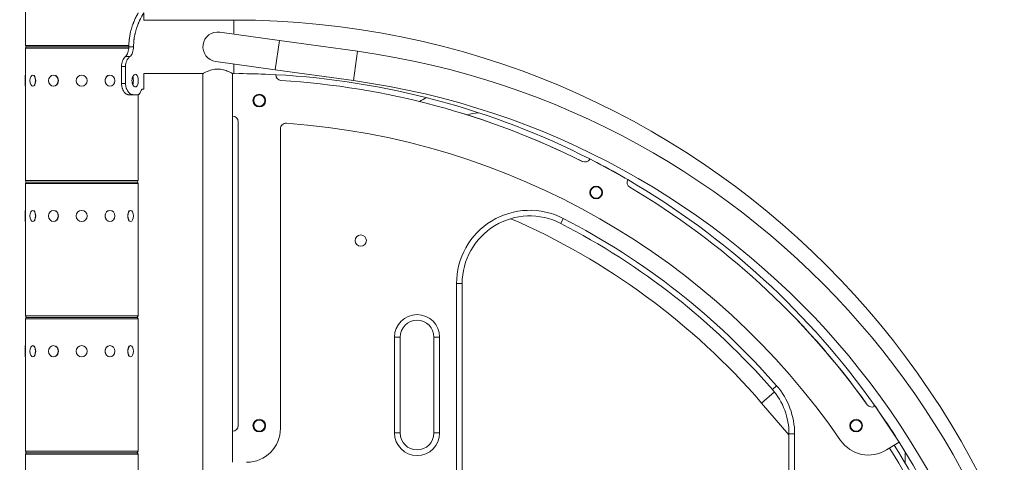
# Model space of a CAD drawing. Extents: x 57080 to 82280, y -36137 to 17323.
# Drawn here: x 68416 to 69526, y 4051 to 4549 of the extents above; entities that cross this region are included whole.
import ezdxf

# ---------------------------------------------------------------- set-up
doc = ezdxf.new("R2010")
doc.units = 0
doc.header["$MEASUREMENT"] = 0
doc.header["$PDMODE"] = 1
doc.layers.get('0').update_dxf_attribs({"linetype": 'CONTINUOUS'})
doc.layers.get('DefPoints').update_dxf_attribs({"linetype": 'CONTINUOUS'})
for name, color, linetype, lineweight in [('FRAM3', 1, 'CONTINUOUS', 50), ('外形線', 7, 'CONTINUOUS', 18), ('寸法線', 3, 'CONTINUOUS', 18)]:
    doc.layers.add(name, color=color, linetype=linetype, lineweight=lineweight)
doc.styles.get("Standard").update_dxf_attribs({"font": 'TXT.SHX', "bigfont": 'bigfont.shx'})
doc.dimstyles.new('60ベース', dxfattribs={"dimscale": 60, "dimtxt": 3, "dimasz": 3, "dimexe": 0, "dimexo": 1, "dimgap": 1, "dimtad": 3, "dimdec": 1, "dimdsep": 46, "dimtxsty": 'STANDARD', "dimblk": 'DOTSMALL', "dimcen": 0, "dimclrd": 256, "dimclre": 256, "dimclrt": 7, "dimadec": 3, "dimazin": 2, "dimtfac": 1, "dimtdec": 1, "dimtix": 1, "dimtmove": 2, "dimatfit": 2, "dimldrblk": 'OPEN', "dimfxl": 1, "dimtolj": 1, "dimlwd": -1, "dimlwe": -1, "dimarcsym": 0})

# ---------------------------------------------------------------- blocks, each defined once
blk = doc.blocks.new('_DotSmall')
at = {"layer": 'FRAM3', "color": 0, "const_width": 0.5}
blk.add_lwpolyline([(-0.0625, 0, 1), (0.0625, 0, 1)], format="xyb", close=True, dxfattribs=at)
blk = doc.blocks.new('*D20')
at = {"layer": 'DefPoints', "color": 0}
for p in [(68486, 5129.7), (68486, 4671.1), (67266.7, 4518.7)]:
    blk.add_point(p, dxfattribs=at)
at = {"layer": '寸法線'}
for p, q in [((67266.7, 4578.7), (67266.7, 5129.7)), ((67266.7, 5129.7), (68486, 5129.7)), ((68486, 4731.1), (68486, 5129.7))]:
    blk.add_line(p, q, dxfattribs=at)
at = {"layer": '寸法線', "xscale": 180, "yscale": 180, "zscale": 180, "rotation": 180}
blk.add_blockref('_DotSmall', (67266.7, 5129.7), dxfattribs=at)
at = {"layer": '寸法線', "xscale": 180, "yscale": 180, "zscale": 180}
blk.add_blockref('_DotSmall', (68486, 5129.7), dxfattribs=at)
at = {"layer": '寸法線', "color": 7, "insert": (67876.3, 5279.7), "char_height": 180, "attachment_point": 5}
blk.add_mtext('\\A1;1219', dxfattribs=at)
blk = doc.blocks.new('_OPEN')
at = {"color": 0, "linetype": 'ByBlock'}
for p, q in [((-1, 0.1667), (0, 0)), ((0, 0), (-1, -0.1667)), ((0, 0), (-1, 0))]:
    blk.add_line(p, q, dxfattribs=at)
blk = doc.blocks.new('*D21')
at = {"layer": 'DefPoints', "color": 0}
for p in [(69571.8, 5129.7), (68486, 4671.1), (69571.8, 3604.3)]:
    blk.add_point(p, dxfattribs=at)
at = {"layer": '寸法線'}
for p, q in [((68486, 4731.1), (68486, 5129.7)), ((68486, 5129.7), (69571.8, 5129.7)), ((69571.8, 3664.3), (69571.8, 5129.7))]:
    blk.add_line(p, q, dxfattribs=at)
at = {"layer": '寸法線', "xscale": 180, "yscale": 180, "zscale": 180, "rotation": 180}
blk.add_blockref('_DotSmall', (68486, 5129.7), dxfattribs=at)
at = {"layer": '寸法線', "xscale": 180, "yscale": 180, "zscale": 180}
blk.add_blockref('_DotSmall', (69571.8, 5129.7), dxfattribs=at)
at = {"layer": '寸法線', "color": 7, "insert": (69028.9, 5279.7), "char_height": 180, "attachment_point": 5}
blk.add_mtext('\\A1;1086', dxfattribs=at)
blk = doc.blocks.new('*D22')
at = {"layer": 'DefPoints', "color": 0}
for p in [(69571.8, 5468), (60084.8, 4515.4), (69571.8, 4515.4)]:
    blk.add_point(p, dxfattribs=at)
at = {"layer": '寸法線'}
for p, q in [((60084.8, 4575.4), (60084.8, 5468)), ((60084.8, 5468), (69571.8, 5468)), ((69571.8, 4575.4), (69571.8, 5468))]:
    blk.add_line(p, q, dxfattribs=at)
at = {"layer": '寸法線', "xscale": 180, "yscale": 180, "zscale": 180, "rotation": 180}
blk.add_blockref('_DotSmall', (60084.8, 5468), dxfattribs=at)
at = {"layer": '寸法線', "xscale": 180, "yscale": 180, "zscale": 180}
blk.add_blockref('_DotSmall', (69571.8, 5468), dxfattribs=at)
at = {"layer": '寸法線', "color": 7, "insert": (64828.3, 5618), "char_height": 180, "attachment_point": 5}
blk.add_mtext('\\A1;9487', dxfattribs=at)
blk = doc.blocks.new('*D23')
at = {"layer": 'DefPoints', "color": 0}
for p in [(68546.2, 4824.7), (69571.8, 2232.7), (70055, 2232.7)]:
    blk.add_point(p, dxfattribs=at)
at = {"layer": '寸法線'}
for p, q in [((68606.2, 4824.7), (70055, 4824.7)), ((70055, 4824.7), (70055, 2232.7)), ((69631.8, 2232.7), (70055, 2232.7))]:
    blk.add_line(p, q, dxfattribs=at)
at = {"layer": '寸法線', "xscale": 180, "yscale": 180, "zscale": 180}
for p, rotation in [((70055, 4824.7), 90), ((70055, 2232.7), 270)]:
    blk.add_blockref('_DotSmall', p, dxfattribs=dict(at, rotation=rotation))
at = {"layer": '寸法線', "color": 7, "insert": (69905, 3528.7), "char_height": 180, "attachment_point": 5, "rotation": 90}
blk.add_mtext('\\A1;(2590)', dxfattribs=at)

msp = doc.modelspace()

# ---------------------------------------------------------------- linework, layer by layer
at = {"layer": '外形線', "extrusion": (0, 1, 0)}
for p, q in [((68422.457, 4520.327), (68422.457, 4626.69)), ((68555.838, 4548.839), (68555.838, 4556.771)), ((68657.437, 4548.839), (68555.838, 4548.839)), ((68657.437, 4533.006), (68657.437, 4548.839)), ((68708.683, 4525.888), (68641.51, 4535.218)), ((68422.457, 4520.327), (68539.111, 4520.327)), ((68538.984, 4517.025), (68422.457, 4517.025)), ((68422.457, 4486.863), (68422.457, 4517.025)), ((68424.108, 4518.676), (68539.077, 4518.676)), ((68539.077, 4518.676), (68424.108, 4518.676)), ((68539.081, 4518.807), (68544.391, 4518.807)), ((68708.683, 4525.888), (68704.088, 4492.804)), ((68708.683, 4525.888), (68796.738, 4513.657)), ((68535.243, 4507.649), (68540.169, 4507.649)), ((68796.738, 4513.657), (68792.143, 4480.573)), ((68530.889, 4496.446), (68535.379, 4496.446)), ((68530.889, 4477.396), (68530.889, 4496.446)), ((68535.379, 4477.396), (68535.379, 4496.446)), ((68636.915, 4502.134), (68704.088, 4492.804)), ((68657.437, 4488.651), (68657.437, 4499.284)), ((68422.266, 4474.29), (68422.266, 4486.863)), ((68422.266, 4486.863), (68422.457, 4486.863)), ((68422.52, 4486.185), (68422.52, 4474.967)), ((68430.799, 4486.863), (68430.964, 4486.863)), ((68454.111, 4486.863), (68454.207, 4486.863)), ((68517.802, 4486.863), (68517.707, 4486.863)), ((68622.512, 4488.514), (68555.838, 4488.514)), ((68555.838, 4471.046), (68555.838, 4488.514)), ((68622.512, 3329.639), (68622.512, 4488.514)), ((68655.913, 4488.681), (68655.913, 4440.58)), ((68704.504, 4487.428), (68656.278, 4488.681)), ((68704.088, 4492.804), (68792.143, 4480.573)), ((68704.535, 4487.279), (68704.54, 4487.426)), ((68422.266, 4474.29), (68422.457, 4474.29)), ((68422.457, 4367.927), (68422.457, 4474.29)), ((68430.799, 4474.29), (68430.964, 4474.29)), ((68454.111, 4474.29), (68454.207, 4474.29)), ((68517.802, 4474.29), (68517.707, 4474.29)), ((68530.889, 4477.396), (68535.379, 4477.396)), ((68538.687, 4464.696), (68543.957, 4464.696)), ((68543.957, 4464.696), (68548.897, 4464.696)), ((68549.457, 4367.927), (68549.457, 4464.793)), ((68554.534, 4471.046), (68555.838, 4471.046)), ((68655.913, 4085.612), (68655.913, 4440.58)), ((68662.263, 4434.23), (68662.263, 4091.962)), ((68709.888, 4088.787), (68709.888, 4426.253)), ((69058.562, 4392.405), (69058.468, 4392.231)), ((69101.286, 4369.149), (69058.562, 4392.405)), ((68422.457, 4367.927), (68549.457, 4367.927)), ((68549.457, 4364.625), (68422.457, 4364.625)), ((68422.457, 4334.463), (68422.457, 4364.625)), ((68424.108, 4366.276), (68547.806, 4366.276)), ((68547.806, 4366.276), (68424.108, 4366.276)), ((68549.457, 4334.463), (68549.457, 4364.625)), ((69101.192, 4368.976), (69101.286, 4369.149)), ((68422.266, 4321.89), (68422.266, 4334.463)), ((68422.266, 4334.463), (68422.457, 4334.463)), ((68422.52, 4333.785), (68422.52, 4322.567)), ((68430.799, 4334.463), (68430.964, 4334.463)), ((68454.111, 4334.463), (68454.207, 4334.463)), ((68517.802, 4334.463), (68517.707, 4334.463)), ((68541.114, 4334.463), (68540.949, 4334.463)), ((68549.393, 4322.567), (68549.393, 4333.785)), ((68549.647, 4334.463), (68549.457, 4334.463)), ((68549.647, 4334.463), (68549.647, 4321.89)), ((68422.266, 4321.89), (68422.457, 4321.89)), ((68422.457, 4215.527), (68422.457, 4321.89)), ((68430.799, 4321.89), (68430.964, 4321.89)), ((68454.111, 4321.89), (68454.207, 4321.89)), ((68517.802, 4321.89), (68517.707, 4321.89)), ((68541.114, 4321.89), (68540.949, 4321.89)), ((68549.457, 4215.527), (68549.457, 4321.89)), ((68549.647, 4321.89), (68549.457, 4321.89)), ((69028.642, 4325.365), (69025.735, 4319.719)), ((68908.295, 4251.976), (68908.295, 3464.576)), ((68914.645, 4251.976), (68908.295, 4251.976)), ((68914.645, 3464.576), (68914.645, 4251.976)), ((68422.457, 4215.527), (68549.457, 4215.527)), ((68549.457, 4212.225), (68422.457, 4212.225)), ((68422.457, 4182.063), (68422.457, 4212.225)), ((68424.108, 4213.876), (68547.806, 4213.876)), ((68547.806, 4213.876), (68424.108, 4213.876)), ((68549.457, 4182.063), (68549.457, 4212.225)), ((68838.445, 4191.651), (68838.445, 4083.701)), ((68844.795, 4191.651), (68838.445, 4191.651)), ((68844.795, 4083.701), (68844.795, 4191.651)), ((68882.895, 4191.651), (68882.895, 4083.701)), ((68889.245, 4191.651), (68882.895, 4191.651)), ((68889.245, 4083.701), (68889.245, 4191.651)), ((68422.266, 4169.49), (68422.266, 4182.063)), ((68422.266, 4182.063), (68422.457, 4182.063)), ((68422.52, 4181.385), (68422.52, 4170.167)), ((68430.799, 4182.063), (68430.964, 4182.063)), ((68454.111, 4182.063), (68454.207, 4182.063)), ((68517.802, 4182.063), (68517.707, 4182.063)), ((68541.114, 4182.063), (68540.949, 4182.063)), ((68549.393, 4170.167), (68549.393, 4181.385)), ((68549.647, 4182.063), (68549.457, 4182.063)), ((68549.647, 4182.063), (68549.647, 4169.49)), ((68422.266, 4169.49), (68422.457, 4169.49)), ((68422.457, 4063.127), (68422.457, 4169.49)), ((68430.799, 4169.49), (68430.964, 4169.49)), ((68454.111, 4169.49), (68454.207, 4169.49)), ((68517.802, 4169.49), (68517.707, 4169.49)), ((68541.114, 4169.49), (68540.949, 4169.49)), ((68549.457, 4063.127), (68549.457, 4169.49)), ((68549.647, 4169.49), (68549.457, 4169.49)), ((69266.531, 4129.914), (69252.052, 4117.419)), ((69269.005, 4136.875), (69264.216, 4132.705)), ((69252.052, 4117.419), (69282.945, 4081.621)), ((69379.99, 4114.027), (69379.677, 4113.831)), ((69406.923, 4073.521), (69379.99, 4114.027)), ((68655.913, 4085.612), (68655.913, 4050.687)), ((68844.795, 4083.701), (68838.445, 4083.701)), ((68889.245, 4083.701), (68882.895, 4083.701)), ((69394.971, 4092.047), (69394.605, 4092.047)), ((69282.945, 4082.67), (69282.945, 3464.576)), ((69289.295, 4082.67), (69282.945, 4082.67)), ((69289.295, 3464.576), (69289.295, 4082.67)), ((69392.76, 4064.655), (69406.923, 4073.521)), ((68422.457, 4063.127), (68549.457, 4063.127)), ((68424.108, 4061.476), (68547.806, 4061.476)), ((68547.806, 4061.476), (68424.108, 4061.476)), ((69413.945, 4062.066), (69413.945, 4049.727)), ((68549.457, 4059.825), (68422.457, 4059.825)), ((68422.457, 4029.663), (68422.457, 4059.825)), ((68549.457, 4029.663), (68549.457, 4059.825))]:
    msp.add_line(p, q, dxfattribs=at)
at = {"layer": '外形線', "extrusion": (1e-16, 0, -1)}
for centre, radius in [((-68485.957, 4480.576), 6.286), ((-68485.957, 4328.176), 6.286), ((-68800.345, 4300.427), 6.35), ((-68485.957, 4175.776), 6.286)]:
    msp.add_circle(centre, radius, dxfattribs=at)
at = {"layer": '外形線'}
for centre, radius in [((68686.076, 4458.043), 7.144), ((68686.077, 4458.043), 6.35), ((69065.664, 4354.579), 7.144), ((69065.665, 4354.579), 6.35), ((68686.076, 4091.962), 7.144), ((68686.077, 4091.962), 6.35), ((69358.622, 4091.962), 7.144), ((69358.623, 4091.962), 6.35)]:
    msp.add_circle(centre, radius, dxfattribs=at)
at = {"layer": '外形線', "extrusion": (1e-16, 0, -1)}
for centre, radius, start, end in [((-68657.437, 3604.276), 944.562, 90, 180), ((-68639.213, 4518.676), 16.701, 277.907696, 97.907696), ((-68424.108, 4520.327), 1.651, 270, 0), ((-68424.108, 4517.025), 1.651, 0, 90), ((-68670.427, 3604.276), 918.111, 97.907696, 180), ((-68948.046, 4314.246), 164.401, 60.287038, 63.517764), ((-68657.259, 3604.276), 830.441, 94.104091, 145.441728), ((-68424.108, 4367.927), 1.651, 270, 0), ((-68424.108, 4364.625), 1.651, 0, 90), ((-68547.806, 4367.927), 1.651, 180, 270), ((-68547.806, 4364.625), 1.651, 90, 180), ((-68990.845, 4251.976), 76.2, 0, 117.249818), ((-68657.26, 3604.276), 804.756, 117.249818, 138.956443), ((-68424.108, 4215.527), 1.651, 270, 0), ((-68424.108, 4212.225), 1.651, 0, 90), ((-68547.806, 4215.527), 1.651, 180, 270), ((-68547.806, 4212.225), 1.651, 90, 180), ((-68863.845, 4191.651), 19.05, 0, 180), ((-69206.745, 4082.67), 76.2, 138.956443, 180), ((-68671.788, 4088.787), 38.1, 180, 270), ((-68863.845, 4083.701), 19.05, 180, 0), ((-69372.545, 4096.951), 38.1, 237.955911, 325.441728), ((-68424.108, 4063.127), 1.651, 270, 0), ((-68424.108, 4059.825), 1.651, 0, 90), ((-68547.806, 4063.127), 1.651, 180, 270), ((-68547.806, 4059.825), 1.651, 90, 180), ((-68657.26, 3604.276), 871.716, 147.955876, 169.047587)]:
    msp.add_arc(centre, radius, start, end, dxfattribs=at)
at = {"layer": '外形線'}
for centre, radius, start, end in [((68657.437, 3604.276), 884.237, 87.417802, 89.604905), ((68710.881, 4487.065), 6.35, 178.066872, 266.524022), ((68657.437, 3604.276), 884.237, 63.025959, 86.946815), ((68657.26, 3604.276), 878.066, 63.422238, 86.52589), ((68657.259, 3604.276), 878.066, 63.427081, 86.524022), ((68670.427, 3604.276), 884.71, 0, 82.092304), ((68655.913, 4434.23), 6.35, 0, 90), ((68948.046, 4314.246), 131, 96.49653, 102.44496), ((68716.238, 4426.253), 6.35, 85.895909, 180), ((69052.89, 4395.267), 6.35, 243.427081, 331.439662), ((68657.437, 3604.276), 884.237, 60.10039, 62.778935), ((69106.769, 4365.94), 6.35, 151.439662, 239.452244), ((68657.437, 3604.276), 884.237, 35.202539, 59.873641), ((68657.26, 3604.276), 878.066, 35.601289, 59.457523), ((68657.259, 3604.276), 878.066, 35.607858, 59.452244), ((68990.845, 4251.976), 82.55, 62.750182, 180), ((68657.438, 3604.279), 785.416, 40.793547, 66.598672), ((68657.26, 3604.276), 811.106, 41.043557, 62.750182), ((68863.845, 4191.651), 25.4, 0, 180), ((69206.745, 4082.67), 82.55, 0, 41.043557), ((69249.544, 4092.047), 131, 9.368539, 10.724726), ((69376.307, 4119.213), 6.35, 215.607858, 302.044089), ((68657.437, 3604.276), 884.237, 32.109782, 35.130088), ((68655.913, 4091.962), 6.35, 270, 0), ((68863.845, 4083.701), 25.4, 180, 0), ((68657.437, 3604.276), 884.237, 10.954593, 32.050211), ((68657.26, 3604.276), 878.066, 10.952413, 32.044123)]:
    msp.add_arc(centre, radius, start, end, dxfattribs=at)
at = {"layer": '外形線', "extrusion": (1e-16, 0, -1)}
for centre, major_axis, ratio, start_param, end_param in [((68430.799, 4480.576), (0, 6.286), 0.5, -1.57079633, 4.71238898), ((68454.111, 4480.576), (0, 6.286), 0.8660254, -1.57079633, 4.71238898), ((68517.802, 4480.576), (0, 6.286), 0.8660254, -1.57079633, 4.71238898), ((68541.114, 4480.576), (0, 6.287), 0.5, 0.82247909, 2.32015393), ((68430.799, 4328.176), (0, 6.286), 0.5, -1.57079633, 4.71238898), ((68454.111, 4328.176), (0, 6.286), 0.8660254, -1.57079633, 4.71238898), ((68517.802, 4328.176), (0, 6.286), 0.8660254, -1.57079633, 4.71238898), ((68541.114, 4328.176), (0, 6.286), 0.5, -1.57079633, 4.71238898), ((68430.799, 4175.776), (0, 6.286), 0.5, -1.57079633, 4.71238898), ((68454.111, 4175.776), (0, 6.286), 0.8660254, -1.57079633, 4.71238898), ((68517.802, 4175.776), (0, 6.286), 0.8660254, -1.57079633, 4.71238898), ((68541.114, 4175.776), (0, 6.286), 0.5, -1.57079633, 4.71238898)]:
    msp.add_ellipse(centre, major_axis=major_axis, ratio=ratio, start_param=start_param, end_param=end_param, dxfattribs=at)
at = {"layer": '外形線'}
for centre, major_axis, ratio, start_param, end_param in [((68431.019, 4480.576), (0, 6.286), 0.5, 3.61017059, 5.81460737), ((68454.238, 4480.576), (0, 6.287), 0.8660254, 3.61017059, 5.81460737), ((68517.675, 4480.576), (0, 6.287), 0.8660254, 0.46857793, 2.67301472), ((68431.019, 4328.176), (0, 6.287), 0.5, 3.61017059, 5.81460737), ((68454.238, 4328.176), (0, 6.286), 0.8660254, 3.61017059, 5.81460737), ((68517.675, 4328.176), (0, 6.287), 0.8660254, 0.46857793, 2.67301472), ((68540.894, 4328.176), (0, 6.286), 0.5, 0.46857793, 2.67301472), ((68431.019, 4175.776), (0, 6.287), 0.5, 3.61017059, 5.81460737), ((68454.238, 4175.776), (0, 6.287), 0.8660254, 3.61017059, 5.81460737), ((68517.675, 4175.776), (0, 6.287), 0.8660254, 0.46857793, 2.67301472), ((68540.894, 4175.776), (0, 6.287), 0.5, 0.46857793, 2.67301472)]:
    msp.add_ellipse(centre, major_axis=major_axis, ratio=ratio, start_param=start_param, end_param=end_param, dxfattribs=at)
for points, knots in [([(68539.081, 4518.807), (68539.113, 4521.581), (68539.26, 4524.16), (68539.548, 4526.84), (68539.582, 4527.135), (68539.635, 4527.572), (68539.653, 4527.717), (68539.69, 4528.006), (68539.71, 4528.165), (68539.814, 4528.936), (68539.905, 4529.548), (68540.198, 4531.37), (68540.423, 4532.571), (68541.167, 4536.083), (68541.746, 4538.281), (68542.694, 4541.364), (68543.023, 4542.356), (68543.529, 4543.791), (68543.699, 4544.26), (68543.957, 4544.95), (68544.044, 4545.178), (68544.174, 4545.516), (68544.217, 4545.629), (68544.304, 4545.852), (68544.348, 4545.966), (68545.071, 4547.803), (68545.735, 4549.331), (68546.659, 4551.322), (68546.955, 4551.936), (68547.372, 4552.78), (68547.507, 4553.049), (68547.702, 4553.434), (68547.766, 4553.559), (68547.891, 4553.803), (68547.953, 4553.923), (68548.956, 4555.86), (68549.488, 4556.771), (68549.488, 4556.771)], [0, 0, 0, 0, 0.0625, 0.0625, 0.0703125, 0.0703125, 0.07421875, 0.07421875, 0.078125, 0.078125, 0.09375, 0.09375, 0.125, 0.125, 0.1875, 0.1875, 0.21875, 0.21875, 0.234375, 0.234375, 0.2421875, 0.2421875, 0.24609375, 0.24609375, 0.25, 0.25, 0.3125, 0.3125, 0.34375, 0.34375, 0.359375, 0.359375, 0.3671875, 0.3671875, 0.375, 0.375, 0.499983782, 0.499983782, 0.499983782, 0.499983782]), ([(68544.391, 4518.807), (68544.426, 4521.581), (68544.588, 4524.16), (68544.869, 4526.542), (68544.904, 4526.84), (68544.941, 4527.135), (68544.98, 4527.427), (68544.999, 4527.572), (68545.019, 4527.717), (68545.039, 4527.862), (68545.06, 4528.006), (68545.083, 4528.165), (68545.105, 4528.319), (68545.197, 4528.936), (68545.296, 4529.548), (68545.404, 4530.155), (68545.511, 4530.763), (68545.626, 4531.365), (68545.749, 4531.963), (68545.811, 4532.262), (68545.874, 4532.56), (68545.939, 4532.856), (68546.004, 4533.153), (68546.071, 4533.449), (68546.139, 4533.742), (68547.094, 4537.839), (68548.335, 4541.498), (68549.66, 4544.72), (68549.754, 4544.95), (68549.849, 4545.178), (68549.945, 4545.404), (68549.992, 4545.516), (68550.04, 4545.629), (68550.088, 4545.74), (68550.111, 4545.796), (68550.135, 4545.852), (68550.159, 4545.908), (68550.183, 4545.963), (68550.208, 4546.02), (68550.231, 4546.074), (68551.54, 4549.1), (68552.8, 4551.511), (68553.802, 4553.306), (68553.874, 4553.434), (68553.944, 4553.559), (68554.013, 4553.681), (68554.047, 4553.742), (68554.081, 4553.802), (68554.115, 4553.861), (68554.132, 4553.891), (68554.149, 4553.92), (68554.165, 4553.95), (68554.182, 4553.979), (68554.199, 4554.009), (68554.215, 4554.037), (68555.253, 4555.86), (68555.838, 4556.771), (68555.838, 4556.771), (68555.838, 4556.771), (68555.838, 4556.771), (68555.838, 4556.771)], [0, 0, 0, 0, 0.0625, 0.0625, 0.0625, 0.0703125, 0.0703125, 0.0703125, 0.07421875, 0.07421875, 0.07421875, 0.078125, 0.078125, 0.078125, 0.09375, 0.09375, 0.09375, 0.109375, 0.109375, 0.109375, 0.1171875, 0.1171875, 0.1171875, 0.125, 0.125, 0.125, 0.234375, 0.234375, 0.234375, 0.2421875, 0.2421875, 0.2421875, 0.24609375, 0.24609375, 0.24609375, 0.248046875, 0.248046875, 0.248046875, 0.25, 0.25, 0.25, 0.359375, 0.359375, 0.359375, 0.3671875, 0.3671875, 0.3671875, 0.37109375, 0.37109375, 0.37109375, 0.373046875, 0.373046875, 0.373046875, 0.375, 0.375, 0.375, 0.5, 0.5, 0.5, 0.500002967, 0.500002967, 0.500002967, 0.500002967]), ([(68535.243, 4507.649), (68536.524, 4508.779), (68537.434, 4510.274), (68538.675, 4513.993), (68539.006, 4516.218), (68539.081, 4518.807)], [0, 0, 0, 0, 0.5, 0.5, 1, 1, 1, 1]), ([(68540.169, 4507.649), (68540.839, 4508.187), (68541.451, 4508.835), (68542.491, 4510.354), (68542.915, 4511.19), (68543.611, 4513.087), (68543.868, 4514.113), (68544.246, 4516.369), (68544.352, 4517.585), (68544.391, 4518.807)], [-1.40072328, -1.40072328, -1.40072328, -1.40072328, -1.04328366, -1.04328366, -0.70711356, -0.70711356, -0.36743354, -0.36743354, 0, 0, 0, 0]), ([(68530.889, 4496.446), (68530.897, 4498.841), (68531.289, 4500.972), (68532.782, 4504.707), (68533.882, 4506.31), (68535.243, 4507.649)], [0, 0, 0, 0, 0.5, 0.5, 1, 1, 1, 1]), ([(68535.379, 4496.446), (68535.383, 4497.596), (68535.484, 4498.734), (68535.916, 4500.907), (68536.23, 4501.907), (68537.066, 4503.81), (68537.581, 4504.673), (68538.78, 4506.294), (68539.468, 4507.023), (68540.169, 4507.649)], [-1.40489069, -1.40489069, -1.40489069, -1.40489069, -1.06002891, -1.06002891, -0.72777281, -0.72777281, -0.38234768, -0.38234768, 0, 0, 0, 0]), ([(68639.213, 4493.559), (68638.135, 4493.559), (68637.03, 4493.487), (68634.853, 4493.206), (68633.779, 4492.997), (68630.709, 4492.233), (68628.864, 4491.543), (68626.677, 4490.612), (68625.99, 4490.296), (68624.773, 4489.709), (68624.241, 4489.438), (68623.381, 4488.988), (68623.052, 4488.809), (68622.617, 4488.572), (68622.512, 4488.514), (68622.512, 4488.514)], [0, 0, 0, 0, 0.32342739, 0.32342739, 0.64685477, 0.64685477, 1.29370955, 1.29370955, 1.61572031, 1.61572031, 1.93773108, 1.93773108, 2.25974184, 2.25974184, 2.58175261, 2.58175261, 2.58175261, 2.58175261]), ([(68655.913, 4488.514), (68655.913, 4488.514), (68655.808, 4488.572), (68655.374, 4488.809), (68655.044, 4488.988), (68654.184, 4489.438), (68653.653, 4489.709), (68652.435, 4490.296), (68651.749, 4490.612), (68649.562, 4491.543), (68647.717, 4492.233), (68644.647, 4492.997), (68643.573, 4493.206), (68641.395, 4493.487), (68640.291, 4493.559), (68639.213, 4493.559)], [7.74525782, 7.74525782, 7.74525782, 7.74525782, 8.06726859, 8.06726859, 8.38927935, 8.38927935, 8.71129012, 8.71129012, 9.03330088, 9.03330088, 9.68015566, 9.68015566, 10.00358304, 10.00358304, 10.32701043, 10.32701043, 10.32701043, 10.32701043]), ([(68542.591, 4480.571), (68542.591, 4481.469), (68542.697, 4482.426), (68543.121, 4484.186), (68543.439, 4484.989), (68544.152, 4486.256), (68544.596, 4486.806), (68545.536, 4487.535), (68546.031, 4487.715), (68546.928, 4487.715), (68547.39, 4487.535), (68548.211, 4486.806), (68548.57, 4486.256), (68549.124, 4484.989), (68549.356, 4484.186), (68549.661, 4482.426), (68549.734, 4481.469), (68549.734, 4480.571)], [2.15438171, 2.15438171, 2.15438171, 2.15438171, 2.42367992, 2.42367992, 2.69297814, 2.69297814, 2.96227535, 2.96227535, 3.23157256, 3.23157256, 3.50086978, 3.50086978, 3.77016699, 3.77016699, 4.0394652, 4.0394652, 4.30876342, 4.30876342, 4.30876342, 4.30876342]), ([(68543.531, 4485.107), (68543.716, 4484.575), (68543.871, 4483.962), (68544.015, 4483.111), (68544.045, 4482.913), (68544.07, 4482.712)], [3.839322583, 3.839322583, 3.839322583, 3.839322583, 4.040105664, 4.040105664, 4.099666255, 4.099666255, 4.099666255, 4.099666255]), ([(68538.687, 4464.696), (68538.397, 4464.72), (68538.147, 4464.748), (68537.84, 4464.796), (68537.749, 4464.813), (68537.65, 4464.836), (68537.634, 4464.84), (68537.58, 4464.854), (68537.552, 4464.861), (68537.47, 4464.884), (68537.415, 4464.901), (68536.92, 4465.062), (68536.47, 4465.288), (68535.784, 4465.753), (68535.549, 4465.932), (68535.103, 4466.311), (68534.884, 4466.517), (68534.457, 4466.963), (68534.248, 4467.202), (68533.943, 4467.586), (68533.843, 4467.718), (68533.646, 4467.991), (68533.55, 4468.128), (68533.06, 4468.867), (68532.706, 4469.506), (68532.238, 4470.538), (68532.092, 4470.894), (68531.889, 4471.446), (68531.826, 4471.629), (68531.697, 4472.025), (68531.635, 4472.223), (68531.463, 4472.82), (68531.363, 4473.219), (68531.234, 4473.821), (68531.195, 4474.022), (68531.151, 4474.274), (68531.143, 4474.324), (68531.126, 4474.425), (68531.117, 4474.477), (68531.1, 4474.589), (68531.089, 4474.667), (68530.991, 4475.402), (68530.928, 4476.285), (68530.889, 4477.396)], [0, 0, 0, 0, 0.0625, 0.0625, 0.09375, 0.09375, 0.1015625, 0.1015625, 0.109375, 0.109375, 0.125, 0.125, 0.25, 0.25, 0.3125, 0.3125, 0.375, 0.375, 0.4375, 0.4375, 0.46875, 0.46875, 0.5, 0.5, 0.625, 0.625, 0.6875, 0.6875, 0.71875, 0.71875, 0.75, 0.75, 0.8125, 0.8125, 0.84375, 0.84375, 0.8515625, 0.8515625, 0.859375, 0.859375, 0.875, 0.875, 1, 1, 1, 1]), ([(68543.957, 4464.696), (68543.637, 4464.72), (68543.363, 4464.748), (68543.138, 4464.78), (68543.026, 4464.796), (68542.925, 4464.813), (68542.838, 4464.832), (68542.827, 4464.834), (68542.816, 4464.836), (68542.806, 4464.839), (68542.801, 4464.84), (68542.795, 4464.841), (68542.79, 4464.842), (68542.785, 4464.843), (68542.777, 4464.845), (68542.769, 4464.847), (68542.739, 4464.854), (68542.709, 4464.861), (68542.679, 4464.869), (68542.619, 4464.884), (68542.558, 4464.901), (68542.498, 4464.919), (68542.013, 4465.062), (68541.519, 4465.288), (68541.016, 4465.598), (68540.764, 4465.753), (68540.505, 4465.932), (68540.26, 4466.122), (68540.014, 4466.311), (68539.773, 4466.517), (68539.538, 4466.74), (68539.303, 4466.963), (68539.074, 4467.202), (68538.851, 4467.458), (68538.739, 4467.586), (68538.629, 4467.718), (68538.52, 4467.855), (68538.466, 4467.923), (68538.412, 4467.992), (68538.358, 4468.062), (68538.331, 4468.097), (68538.305, 4468.133), (68538.278, 4468.168), (68538.252, 4468.204), (68538.226, 4468.239), (68538.199, 4468.276), (68537.768, 4468.867), (68537.378, 4469.506), (68537.035, 4470.194), (68536.863, 4470.538), (68536.702, 4470.894), (68536.554, 4471.262), (68536.517, 4471.354), (68536.48, 4471.447), (68536.445, 4471.541), (68536.409, 4471.634), (68536.374, 4471.728), (68536.339, 4471.827), (68536.267, 4472.025), (68536.2, 4472.223), (68536.137, 4472.422), (68536.011, 4472.82), (68535.9, 4473.219), (68535.806, 4473.62), (68535.759, 4473.821), (68535.716, 4474.022), (68535.677, 4474.223), (68535.668, 4474.274), (68535.658, 4474.324), (68535.649, 4474.375), (68535.644, 4474.4), (68535.64, 4474.425), (68535.635, 4474.45), (68535.633, 4474.463), (68535.63, 4474.477), (68535.629, 4474.487), (68535.627, 4474.496), (68535.626, 4474.505), (68535.624, 4474.514), (68535.611, 4474.589), (68535.599, 4474.667), (68535.587, 4474.749), (68535.492, 4475.402), (68535.422, 4476.285), (68535.379, 4477.396)], [0, 0, 0, 0, 0.0625, 0.0625, 0.0625, 0.09375, 0.09375, 0.09375, 0.09765625, 0.09765625, 0.09765625, 0.09960937, 0.09960937, 0.09960937, 0.1015625, 0.1015625, 0.1015625, 0.109375, 0.109375, 0.109375, 0.125, 0.125, 0.125, 0.25, 0.25, 0.25, 0.3125, 0.3125, 0.3125, 0.375, 0.375, 0.375, 0.4375, 0.4375, 0.4375, 0.46875, 0.46875, 0.46875, 0.484375, 0.484375, 0.484375, 0.4921875, 0.4921875, 0.4921875, 0.5, 0.5, 0.5, 0.625, 0.625, 0.625, 0.6875, 0.6875, 0.6875, 0.703125, 0.703125, 0.703125, 0.71875, 0.71875, 0.71875, 0.75, 0.75, 0.75, 0.8125, 0.8125, 0.8125, 0.84375, 0.84375, 0.84375, 0.8515625, 0.8515625, 0.8515625, 0.85546875, 0.85546875, 0.85546875, 0.85742187, 0.85742187, 0.85742187, 0.859375, 0.859375, 0.859375, 0.875, 0.875, 0.875, 1, 1, 1, 1]), ([(68549.734, 4480.571), (68549.734, 4479.673), (68549.661, 4478.716), (68549.356, 4476.956), (68549.124, 4476.154), (68548.57, 4474.886), (68548.211, 4474.336), (68547.39, 4473.607), (68546.928, 4473.427), (68546.031, 4473.427), (68545.536, 4473.607), (68544.596, 4474.336), (68544.152, 4474.886), (68543.439, 4476.154), (68543.121, 4476.956), (68542.697, 4478.716), (68542.591, 4479.673), (68542.591, 4480.571)], [-4.30876342, -4.30876342, -4.30876342, -4.30876342, -4.0394652, -4.0394652, -3.77016699, -3.77016699, -3.50086978, -3.50086978, -3.23157256, -3.23157256, -2.96227535, -2.96227535, -2.69297814, -2.69297814, -2.42367992, -2.42367992, -2.15438171, -2.15438171, -2.15438171, -2.15438171]), ([(68544.074, 4478.464), (68544.048, 4478.252), (68544.017, 4478.042), (68543.871, 4477.18), (68543.716, 4476.567), (68543.531, 4476.035)], [-4.1030216, -4.1030216, -4.1030216, -4.1030216, -4.040105664, -4.040105664, -3.839322583, -3.839322583, -3.839322583, -3.839322583]), ([(68552.258, 4467.871), (68551.961, 4467.101), (68551.621, 4466.465), (68551.035, 4465.718), (68550.879, 4465.568), (68550.558, 4465.261), (68550.278, 4465.09), (68549.646, 4464.821), (68549.276, 4464.738), (68548.897, 4464.696)], [-0.65133241, -0.65133241, -0.65133241, -0.65133241, -0.536362707, -0.536362707, -0.480440369, -0.480440369, -0.261718691, -0.261718691, 0, 0, 0, 0]), ([(68554.534, 4471.046), (68554.075, 4471.037), (68553.643, 4470.48), (68553.284, 4469.995), (68553.098, 4469.671), (68552.699, 4468.884), (68552.477, 4468.389), (68552.258, 4467.871)], [-0.701200712, -0.701200712, -0.701200712, -0.701200712, -0.480150952, -0.480150952, -0.260024306, -0.260024306, 0, 0, 0, 0]), ([(68553.564, 4470.368), (68553.707, 4470.544), (68553.849, 4470.676), (68554.179, 4470.921), (68554.366, 4471.004), (68554.534, 4471.046)], [-0.438811304, -0.438811304, -0.438811304, -0.438811304, -0.261718691, -0.261718691, 0, 0, 0, 0])]:
    msp.add_open_spline(points, degree=3, knots=knots, dxfattribs=at)
for points in [[(68549.457, 4464.758), (68550.026, 4464.881), (68550.424, 4465.165), (68550.666, 4465.372)], [(68550.828, 4465.519), (68550.862, 4465.552), (68550.897, 4465.586), (68550.93, 4465.622)], [(68553.38, 4470.121), (68553.411, 4470.164), (68553.435, 4470.199), (68553.453, 4470.223)]]:
    msp.add_open_spline(points, degree=3, dxfattribs=at)

# ---------------------------------------------------------------- dimensions: what is measured, and where the dimension line sits
at = {"layer": '寸法線'}
for base, p1, p2, picture, middle in [((69571.837, 5468.025), (60084.782, 4515.376), (69571.837, 4515.376), '*D22', (64828.31, 5618.025)), ((68485.957, 5129.682), (67266.725, 4518.676), (68485.957, 4671.076), '*D20', (67876.341, 5279.682)), ((69571.837, 5129.682), (68485.957, 4671.076), (69571.837, 3604.276), '*D21', (69028.897, 5279.682))]:
    dim = msp.add_linear_dim(base=base, p1=p1, p2=p2, dimstyle='60ベース', override={"dimdec": 0}, dxfattribs=at)
    dim.commit()
    dim.dimension.update_dxf_attribs({"geometry": picture, "text_midpoint": middle})
dim = msp.add_linear_dim(base=(70055.007, 2232.676), p1=(68546.155, 4824.702), p2=(69571.837, 2232.676), angle=90, text='(2590)', dimstyle='60ベース', dxfattribs=at)
dim.commit()
dim.dimension.update_dxf_attribs({"geometry": '*D23', "text_midpoint": (69905.007, 3528.689)})

doc.saveas('drawing.dxf')
